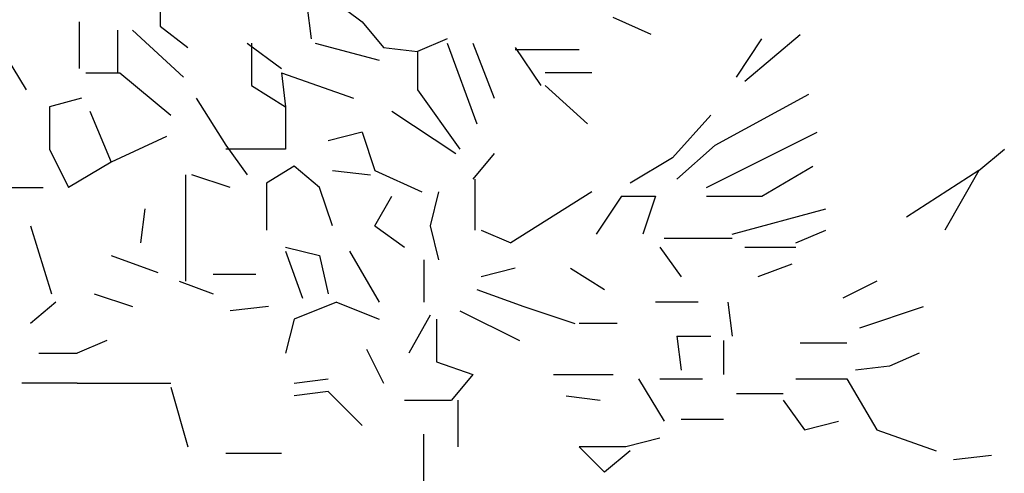
# Model space of a CAD drawing. Units: millimetres. Extents: x 79741 to 173011, y 86123 to 135501.
# Drawn here: x 122353 to 123507, y 101407 to 101939 of the extents above; entities that cross this region are included whole.
import ezdxf

# ---------------------------------------------------------------- set-up
doc = ezdxf.new("R2010")
doc.units = ezdxf.units.MM

# ---------------------------------------------------------------- blocks, each defined once
blk = doc.blocks.new('A$C53ED0D15')
at = {"linetype": 'Continuous'}
for p, q in [((2759.8, 9074.8), (2759.8, 9010)), ((2759.8, 9074.8), (2759.8, 9010)), ((2759.8, 9074.8), (2759.8, 9010)), ((2759.8, 9074.8), (2759.8, 9010)), ((2759.8, 9074.8), (2759.8, 9010)), ((2759.8, 9074.8), (2759.8, 9010)), ((2956.8, 9044.9), (2996.7, 9015)), ((2956.8, 9044.9), (2996.7, 9015)), ((2931.9, 9034.9), (2936.8, 8995)), ((2931.9, 9034.9), (2936.8, 8995)), ((2931.9, 9034.9), (2936.8, 8995)), ((3335.7, 9000), (3290.9, 9019.9)), ((3335.7, 9000), (3290.9, 9019.9)), ((3335.7, 9000), (3290.9, 9019.9)), ((2665.1, 9015), (2665.1, 8960.1)), ((2665.1, 9015), (2665.1, 8960.1)), ((2665.1, 9015), (2665.1, 8960.1)), ((2665.1, 9015), (2665.1, 8960.1)), ((2710, 9005), (2710, 8955.1)), ((2710, 9005), (2710, 8955.1)), ((2727.4, 9005), (2787.3, 8950.1)), ((2759.8, 9010), (2792.2, 8985)), ((2759.8, 9010), (2792.2, 8985)), ((2759.8, 9010), (2792.2, 8985)), ((2759.8, 9010), (2792.2, 8985)), ((2759.8, 9010), (2792.2, 8985)), ((2759.8, 9010), (2792.2, 8985)), ((2996.7, 9015), (3021.6, 8985)), ((2996.7, 9015), (3021.6, 8985)), ((3096.4, 8995), (3061.5, 8980.1)), ((3096.4, 8995), (3061.5, 8980.1)), ((3096.4, 8995), (3061.5, 8980.1)), ((3096.4, 8995), (3061.5, 8980.1)), ((3435.5, 8950.1), (3465.4, 8995)), ((3435.5, 8950.1), (3465.4, 8995)), ((3435.5, 8950.1), (3465.4, 8995)), ((3435.5, 8950.1), (3465.4, 8995)), ((3435.5, 8950.1), (3465.4, 8995)), ((3435.5, 8950.1), (3465.4, 8995)), ((3435.5, 8950.1), (3465.4, 8995)), ((3435.5, 8950.1), (3465.4, 8995)), ((3435.5, 8950.1), (3465.4, 8995)), ((3435.5, 8950.1), (3465.4, 8995)), ((3445.4, 8945.2), (3510.3, 9000)), ((3445.4, 8945.2), (3510.3, 9000)), ((3445.4, 8945.2), (3510.3, 9000)), ((3445.4, 8945.2), (3510.3, 9000)), ((3445.4, 8945.2), (3510.3, 9000)), ((2572.9, 8985), (2602.8, 8935.2)), ((2572.9, 8985), (2602.8, 8935.2)), ((2862, 8990), (2902, 8960.1)), ((2867, 8990), (2867, 8940.2)), ((2867, 8990), (2867, 8940.2)), ((2867, 8990), (2867, 8940.2)), ((2867, 8990), (2867, 8940.2)), ((2867, 8990), (2867, 8940.2)), ((2867, 8990), (2867, 8940.2)), ((2867, 8990), (2867, 8940.2)), ((2867, 8990), (2867, 8940.2)), ((2867, 8990), (2867, 8940.2)), ((2941.8, 8990), (3016.6, 8970.1)), ((2941.8, 8990), (3016.6, 8970.1)), ((2941.8, 8990), (3016.6, 8970.1)), ((2941.8, 8990), (3016.6, 8970.1)), ((2941.8, 8990), (3016.6, 8970.1)), ((2941.8, 8990), (3016.6, 8970.1)), ((2941.8, 8990), (3016.6, 8970.1)), ((2941.8, 8990), (3016.6, 8970.1)), ((2941.8, 8990), (3016.6, 8970.1)), ((2941.8, 8990), (3016.6, 8970.1)), ((2941.8, 8990), (3016.6, 8970.1)), ((2941.8, 8990), (3016.6, 8970.1)), ((2941.8, 8990), (3016.6, 8970.1)), ((2941.8, 8990), (3016.6, 8970.1)), ((3021.6, 8985), (3061.5, 8980.1)), ((3021.6, 8985), (3061.5, 8980.1)), ((3096.4, 8990), (3131.3, 8895.3)), ((3096.4, 8990), (3131.3, 8895.3)), ((3096.4, 8990), (3131.3, 8895.3)), ((3126.3, 8990), (3151.3, 8925.2)), ((3126.3, 8990), (3151.3, 8925.2)), ((3126.3, 8990), (3151.3, 8925.2)), ((3126.3, 8990), (3151.3, 8925.2)), ((3176.2, 8985), (3206.1, 8940.2)), ((3176.2, 8985), (3206.1, 8940.2)), ((3176.2, 8982.6), (3251, 8982.6)), ((3061.5, 8980.1), (3061.5, 8935.2)), ((3061.5, 8980.1), (3061.5, 8935.2)), ((2672.6, 8955.1), (2712.5, 8955.1)), ((2672.6, 8955.1), (2712.5, 8955.1)), ((2672.6, 8955.1), (2712.5, 8955.1)), ((2672.6, 8955.1), (2712.5, 8955.1)), ((2672.6, 8955.1), (2712.5, 8955.1)), ((2712.5, 8955.1), (2772.3, 8905.3)), ((2902, 8955.1), (2986.7, 8925.2)), ((2902, 8955.1), (2986.7, 8925.2)), ((2902, 8955.1), (2906.9, 8915.2)), ((3265.9, 8955.1), (3211.1, 8955.1)), ((3265.9, 8955.1), (3211.1, 8955.1)), ((3265.9, 8955.1), (3211.1, 8955.1)), ((3265.9, 8955.1), (3211.1, 8955.1)), ((3265.9, 8955.1), (3211.1, 8955.1)), ((3265.9, 8955.1), (3211.1, 8955.1)), ((3265.9, 8955.1), (3211.1, 8955.1)), ((3265.9, 8955.1), (3211.1, 8955.1)), ((2867, 8940.2), (2906.9, 8915.2)), ((2867, 8940.2), (2906.9, 8915.2)), ((2867, 8940.2), (2906.9, 8915.2)), ((2867, 8940.2), (2906.9, 8915.2)), ((2867, 8940.2), (2906.9, 8915.2)), ((2867, 8940.2), (2906.9, 8915.2)), ((2867, 8940.2), (2906.9, 8915.2)), ((2867, 8940.2), (2906.9, 8915.2)), ((2867, 8940.2), (2906.9, 8915.2)), ((3061.5, 8935.2), (3111.4, 8865.4)), ((3061.5, 8935.2), (3111.4, 8865.4)), ((3211.1, 8940.2), (3260.9, 8895.3)), ((3211.1, 8940.2), (3260.9, 8895.3)), ((2667.6, 8925.2), (2630.2, 8915.2)), ((2667.6, 8925.2), (2630.2, 8915.2)), ((2802.2, 8925.2), (2837.1, 8870.4)), ((2802.2, 8925.2), (2837.1, 8870.4)), ((3410.5, 8870.4), (3520.2, 8930.2)), ((3410.5, 8870.4), (3520.2, 8930.2)), ((3410.5, 8870.4), (3520.2, 8930.2)), ((3410.5, 8870.4), (3520.2, 8930.2)), ((3410.5, 8870.4), (3520.2, 8930.2)), ((3410.5, 8870.4), (3520.2, 8930.2)), ((3410.5, 8870.4), (3520.2, 8930.2)), ((3410.5, 8870.4), (3520.2, 8930.2)), ((3410.5, 8870.4), (3520.2, 8930.2)), ((2630.2, 8915.2), (2630.2, 8865.4)), ((2630.2, 8915.2), (2630.2, 8865.4)), ((2906.9, 8915.2), (2906.9, 8865.4)), ((2677.6, 8910.2), (2702.5, 8850.4)), ((2677.6, 8910.2), (2702.5, 8850.4)), ((2677.6, 8910.2), (2702.5, 8850.4)), ((2677.6, 8910.2), (2702.5, 8850.4)), ((3031.6, 8910.2), (3106.4, 8860.4)), ((3031.6, 8910.2), (3106.4, 8860.4)), ((3031.6, 8910.2), (3106.4, 8860.4)), ((3031.6, 8910.2), (3106.4, 8860.4)), ((3031.6, 8910.2), (3106.4, 8860.4)), ((3031.6, 8910.2), (3106.4, 8860.4)), ((3405.5, 8905.3), (3360.7, 8855.4)), ((3405.5, 8905.3), (3360.7, 8855.4)), ((2767.3, 8880.3), (2702.5, 8850.4)), ((2996.7, 8885.3), (2956.8, 8875.3)), ((2996.7, 8885.3), (2956.8, 8875.3)), ((2996.7, 8885.3), (3011.6, 8840.4)), ((2996.7, 8885.3), (3011.6, 8840.4)), ((2996.7, 8885.3), (3011.6, 8840.4)), ((3400.6, 8820.5), (3530.2, 8885.3)), ((3400.6, 8820.5), (3530.2, 8885.3)), ((3400.6, 8820.5), (3530.2, 8885.3)), ((3400.6, 8820.5), (3530.2, 8885.3)), ((3400.6, 8820.5), (3530.2, 8885.3)), ((3400.6, 8820.5), (3530.2, 8885.3)), ((3400.6, 8820.5), (3530.2, 8885.3)), ((2630.2, 8865.4), (2652.6, 8820.5)), ((2630.2, 8865.4), (2652.6, 8820.5)), ((2837.1, 8870.4), (2862, 8835.5)), ((2906.9, 8865.4), (2837.1, 8865.4)), ((3410.5, 8870.4), (3365.7, 8830.5)), ((3410.5, 8870.4), (3365.7, 8830.5)), ((3719.7, 8840.4), (3749.6, 8865.4)), ((3151.3, 8860.4), (3126.3, 8830.5)), ((3151.3, 8860.4), (3126.3, 8830.5)), ((3360.7, 8855.4), (3310.8, 8825.5)), ((3360.7, 8855.4), (3310.8, 8825.5)), ((2702.5, 8850.4), (2652.6, 8820.5)), ((2702.5, 8850.4), (2652.6, 8820.5)), ((2702.5, 8850.4), (2652.6, 8820.5)), ((2702.5, 8850.4), (2652.6, 8820.5)), ((2702.5, 8850.4), (2652.6, 8820.5)), ((2702.5, 8850.4), (2652.6, 8820.5)), ((2702.5, 8850.4), (2652.6, 8820.5)), ((2916.9, 8845.4), (2884.5, 8825.5)), ((2916.9, 8845.4), (2884.5, 8825.5)), ((2946.8, 8820.5), (2916.9, 8845.4)), ((2946.8, 8820.5), (2916.9, 8845.4)), ((3465.4, 8810.5), (3525.2, 8845.4)), ((3465.4, 8810.5), (3525.2, 8845.4)), ((2789.8, 8835.5), (2789.8, 8710.8)), ((2789.8, 8835.5), (2789.8, 8710.8)), ((2789.8, 8835.5), (2789.8, 8710.8)), ((2842.1, 8820.5), (2797.2, 8835.5)), ((2961.8, 8840.4), (3006.7, 8835.5)), ((2961.8, 8840.4), (3006.7, 8835.5)), ((3011.6, 8840.4), (3066.5, 8815.5)), ((3011.6, 8840.4), (3066.5, 8815.5)), ((3011.6, 8840.4), (3066.5, 8815.5)), ((3128.8, 8830.5), (3128.8, 8770.6)), ((3719.7, 8840.4), (3634.9, 8785.6)), ((3719.7, 8840.4), (3679.8, 8770.6)), ((3719.7, 8840.4), (3679.8, 8770.6)), ((3719.7, 8840.4), (3679.8, 8770.6)), ((3719.7, 8840.4), (3679.8, 8770.6)), ((3719.7, 8840.4), (3679.8, 8770.6)), ((3719.7, 8840.4), (3679.8, 8770.6)), ((2572.9, 8820.5), (2622.7, 8820.5)), ((2572.9, 8820.5), (2622.7, 8820.5)), ((2884.5, 8825.5), (2884.5, 8770.6)), ((2884.5, 8825.5), (2884.5, 8770.6)), ((2961.8, 8775.6), (2946.8, 8820.5)), ((2961.8, 8775.6), (2946.8, 8820.5)), ((3011.6, 8775.6), (3031.6, 8810.5)), ((3011.6, 8775.6), (3031.6, 8810.5)), ((3011.6, 8775.6), (3031.6, 8810.5)), ((3011.6, 8775.6), (3031.6, 8810.5)), ((3011.6, 8775.6), (3031.6, 8810.5)), ((3011.6, 8775.6), (3031.6, 8810.5)), ((3011.6, 8775.6), (3031.6, 8810.5)), ((3086.4, 8815.5), (3076.5, 8775.6)), ((3086.4, 8815.5), (3076.5, 8775.6)), ((3086.4, 8815.5), (3076.5, 8775.6)), ((3265.9, 8815.5), (3171.2, 8755.7)), ((3300.8, 8810.5), (3270.9, 8765.7)), ((3300.8, 8810.5), (3340.7, 8810.5)), ((3340.7, 8810.5), (3325.8, 8765.7)), ((3340.7, 8810.5), (3325.8, 8765.7)), ((3340.7, 8810.5), (3325.8, 8765.7)), ((3340.7, 8810.5), (3325.8, 8765.7)), ((3340.7, 8810.5), (3325.8, 8765.7)), ((3340.7, 8810.5), (3325.8, 8765.7)), ((3340.7, 8810.5), (3325.8, 8765.7)), ((3340.7, 8810.5), (3325.8, 8765.7)), ((3340.7, 8810.5), (3325.8, 8765.7)), ((3340.7, 8810.5), (3325.8, 8765.7)), ((3340.7, 8810.5), (3325.8, 8765.7)), ((3340.7, 8810.5), (3325.8, 8765.7)), ((3340.7, 8810.5), (3325.8, 8765.7)), ((3400.6, 8810.5), (3465.4, 8810.5)), ((3400.6, 8810.5), (3465.4, 8810.5)), ((2737.4, 8755.7), (2742.4, 8795.6)), ((2737.4, 8755.7), (2742.4, 8795.6)), ((2737.4, 8755.7), (2742.4, 8795.6)), ((3430.5, 8765.7), (3540.2, 8795.6)), ((3430.5, 8765.7), (3540.2, 8795.6)), ((3430.5, 8765.7), (3540.2, 8795.6)), ((2607.8, 8775.6), (2632.7, 8695.8)), ((3011.6, 8775.6), (3046.5, 8750.7)), ((3076.5, 8775.6), (3086.4, 8735.7)), ((3136.3, 8770.6), (3171.2, 8755.7)), ((3505.3, 8755.7), (3540.2, 8770.6)), ((3505.3, 8755.7), (3540.2, 8770.6)), ((3505.3, 8755.7), (3540.2, 8770.6)), ((3505.3, 8755.7), (3540.2, 8770.6)), ((3505.3, 8755.7), (3540.2, 8770.6)), ((2906.9, 8750.7), (2946.8, 8740.7)), ((3345.7, 8750.7), (3370.6, 8715.8)), ((3345.7, 8750.7), (3370.6, 8715.8)), ((3345.7, 8750.7), (3370.6, 8715.8)), ((3345.7, 8750.7), (3370.6, 8715.8)), ((3345.7, 8750.7), (3370.6, 8715.8)), ((3345.7, 8750.7), (3370.6, 8715.8)), ((3345.7, 8750.7), (3370.6, 8715.8)), ((3345.7, 8750.7), (3370.6, 8715.8)), ((3430.5, 8760.7), (3350.7, 8760.7)), ((3430.5, 8760.7), (3350.7, 8760.7)), ((3430.5, 8760.7), (3350.7, 8760.7)), ((3430.5, 8760.7), (3350.7, 8760.7)), ((3445.4, 8750.7), (3505.3, 8750.7)), ((3445.4, 8750.7), (3505.3, 8750.7)), ((3445.4, 8750.7), (3505.3, 8750.7)), ((3445.4, 8750.7), (3505.3, 8750.7)), ((3445.4, 8750.7), (3505.3, 8750.7)), ((3445.4, 8750.7), (3505.3, 8750.7)), ((2702.5, 8740.7), (2757.3, 8720.8)), ((2906.9, 8745.7), (2926.9, 8690.9)), ((2906.9, 8745.7), (2926.9, 8690.9)), ((2946.8, 8740.7), (2956.8, 8695.8)), ((2946.8, 8740.7), (2956.8, 8695.8)), ((2946.8, 8740.7), (2956.8, 8695.8)), ((2946.8, 8740.7), (2956.8, 8695.8)), ((2946.8, 8740.7), (2956.8, 8695.8)), ((2946.8, 8740.7), (2956.8, 8695.8)), ((2946.8, 8740.7), (2956.8, 8695.8)), ((2981.7, 8745.7), (3016.6, 8685.9)), ((2981.7, 8745.7), (3016.6, 8685.9)), ((3069, 8735.7), (3069, 8685.9)), ((3069, 8735.7), (3069, 8685.9)), ((3500.3, 8730.7), (3460.4, 8715.8)), ((3500.3, 8730.7), (3460.4, 8715.8)), ((3500.3, 8730.7), (3460.4, 8715.8)), ((2872, 8718.3), (2822.2, 8718.3)), ((2872, 8718.3), (2822.2, 8718.3)), ((3176.2, 8725.8), (3136.3, 8715.8)), ((3176.2, 8725.8), (3136.3, 8715.8)), ((3241, 8725.8), (3280.9, 8700.8)), ((2782.3, 8710.8), (2822.2, 8695.8)), ((2782.3, 8710.8), (2822.2, 8695.8)), ((2782.3, 8710.8), (2822.2, 8695.8)), ((2782.3, 8710.8), (2822.2, 8695.8)), ((2782.3, 8710.8), (2822.2, 8695.8)), ((2782.3, 8710.8), (2822.2, 8695.8)), ((2782.3, 8710.8), (2822.2, 8695.8)), ((3600, 8710.8), (3560.1, 8690.9)), ((3600, 8710.8), (3560.1, 8690.9)), ((3600, 8710.8), (3560.1, 8690.9)), ((3600, 8710.8), (3560.1, 8690.9)), ((3600, 8710.8), (3560.1, 8690.9)), ((3600, 8710.8), (3560.1, 8690.9)), ((3600, 8710.8), (3560.1, 8690.9)), ((3600, 8710.8), (3560.1, 8690.9)), ((2682.5, 8695.8), (2727.4, 8680.9)), ((3131.3, 8700.8), (3186.2, 8680.9)), ((2637.7, 8685.9), (2607.8, 8660.9)), ((2887, 8680.9), (2842.1, 8675.9)), ((2887, 8680.9), (2842.1, 8675.9)), ((2966.8, 8685.9), (2916.9, 8665.9)), ((2966.8, 8685.9), (2916.9, 8665.9)), ((2966.8, 8685.9), (2916.9, 8665.9)), ((2966.8, 8685.9), (2916.9, 8665.9)), ((2966.8, 8685.9), (2916.9, 8665.9)), ((2966.8, 8685.9), (2916.9, 8665.9)), ((2966.8, 8685.9), (2916.9, 8665.9)), ((2966.8, 8685.9), (2916.9, 8665.9)), ((2966.8, 8685.9), (2916.9, 8665.9)), ((2966.8, 8685.9), (2916.9, 8665.9)), ((2966.8, 8685.9), (2916.9, 8665.9)), ((2966.8, 8685.9), (2916.9, 8665.9)), ((2966.8, 8685.9), (3016.6, 8665.9)), ((2966.8, 8685.9), (3016.6, 8665.9)), ((2966.8, 8685.9), (3016.6, 8665.9)), ((2966.8, 8685.9), (3016.6, 8665.9)), ((2966.8, 8685.9), (3016.6, 8665.9)), ((2966.8, 8685.9), (3016.6, 8665.9)), ((2966.8, 8685.9), (3016.6, 8665.9)), ((2966.8, 8685.9), (3016.6, 8665.9)), ((2966.8, 8685.9), (3016.6, 8665.9)), ((3186.2, 8680.9), (3246, 8660.9)), ((3186.2, 8680.9), (3246, 8660.9)), ((3186.2, 8680.9), (3246, 8660.9)), ((3186.2, 8680.9), (3246, 8660.9)), ((3186.2, 8680.9), (3246, 8660.9)), ((3390.6, 8685.9), (3340.7, 8685.9)), ((3425.5, 8685.9), (3430.5, 8646)), ((3580.1, 8656), (3654.9, 8680.9)), ((3580.1, 8656), (3654.9, 8680.9)), ((3580.1, 8656), (3654.9, 8680.9)), ((3580.1, 8656), (3654.9, 8680.9)), ((3580.1, 8656), (3654.9, 8680.9)), ((3076.5, 8670.9), (3051.5, 8626)), ((3076.5, 8670.9), (3051.5, 8626)), ((3076.5, 8670.9), (3051.5, 8626)), ((3076.5, 8670.9), (3051.5, 8626)), ((3076.5, 8670.9), (3051.5, 8626)), ((3076.5, 8670.9), (3051.5, 8626)), ((3076.5, 8670.9), (3051.5, 8626)), ((3076.5, 8670.9), (3051.5, 8626)), ((3076.5, 8670.9), (3051.5, 8626)), ((3111.4, 8675.9), (3181.2, 8641)), ((3111.4, 8675.9), (3181.2, 8641)), ((2916.9, 8665.9), (2906.9, 8626)), ((2916.9, 8665.9), (2906.9, 8626)), ((2916.9, 8665.9), (2906.9, 8626)), ((2916.9, 8665.9), (2906.9, 8626)), ((2916.9, 8665.9), (2906.9, 8626)), ((3083.9, 8665.9), (3083.9, 8616.1)), ((3295.8, 8660.9), (3251, 8660.9)), ((3365.7, 8646), (3405.5, 8646)), ((3365.7, 8646), (3405.5, 8646)), ((3365.7, 8646), (3370.6, 8606.1)), ((3365.7, 8646), (3370.6, 8606.1)), ((2697.5, 8641), (2662.6, 8626)), ((2697.5, 8641), (2662.6, 8626)), ((3420.5, 8641), (3420.5, 8601.1)), ((3510.3, 8638.5), (3565.1, 8638.5)), ((3510.3, 8638.5), (3565.1, 8638.5)), ((3510.3, 8638.5), (3565.1, 8638.5)), ((3510.3, 8638.5), (3565.1, 8638.5)), ((3510.3, 8638.5), (3565.1, 8638.5)), ((3510.3, 8638.5), (3565.1, 8638.5)), ((3510.3, 8638.5), (3565.1, 8638.5)), ((3510.3, 8638.5), (3565.1, 8638.5)), ((3510.3, 8638.5), (3565.1, 8638.5)), ((2617.7, 8626), (2662.6, 8626)), ((2617.7, 8626), (2662.6, 8626)), ((3001.7, 8631), (3021.6, 8591.1)), ((3001.7, 8631), (3021.6, 8591.1)), ((3001.7, 8631), (3021.6, 8591.1)), ((3649.9, 8626), (3615, 8611.1)), ((3649.9, 8626), (3615, 8611.1)), ((3649.9, 8626), (3615, 8611.1)), ((3649.9, 8626), (3615, 8611.1)), ((3083.9, 8616.1), (3126.3, 8601.1)), ((3615, 8611.1), (3575.1, 8606.1)), ((3615, 8611.1), (3575.1, 8606.1)), ((3126.3, 8601.1), (3101.4, 8571.2)), ((3221.1, 8601.1), (3290.9, 8601.1)), ((2662.6, 8591.1), (2597.8, 8591.1)), ((2662.6, 8591.1), (2772.3, 8591.1)), ((2916.9, 8591.1), (2956.8, 8596.1)), ((2916.9, 8591.1), (2956.8, 8596.1)), ((3320.8, 8596.1), (3350.7, 8546.3)), ((3320.8, 8596.1), (3350.7, 8546.3)), ((3345.7, 8596.1), (3395.6, 8596.1)), ((3505.3, 8596.1), (3565.1, 8596.1)), ((3565.1, 8596.1), (3600, 8536.3)), ((2772.3, 8586.1), (2792.2, 8516.3)), ((2772.3, 8586.1), (2792.2, 8516.3)), ((2772.3, 8586.1), (2792.2, 8516.3)), ((2772.3, 8586.1), (2792.2, 8516.3)), ((2956.8, 8581.2), (2916.9, 8576.2)), ((2956.8, 8581.2), (2916.9, 8576.2)), ((2956.8, 8581.2), (2996.7, 8541.3)), ((3435.5, 8578.7), (3490.3, 8578.7)), ((3046.5, 8571.2), (3101.4, 8571.2)), ((3046.5, 8571.2), (3101.4, 8571.2)), ((3046.5, 8571.2), (3101.4, 8571.2)), ((3046.5, 8571.2), (3101.4, 8571.2)), ((3108.9, 8571.2), (3108.9, 8516.3)), ((3236, 8576.2), (3275.9, 8571.2)), ((3236, 8576.2), (3275.9, 8571.2)), ((3236, 8576.2), (3275.9, 8571.2)), ((3490.3, 8571.2), (3515.2, 8536.3)), ((3490.3, 8571.2), (3515.2, 8536.3)), ((3490.3, 8571.2), (3515.2, 8536.3)), ((3370.6, 8548.8), (3420.5, 8548.8)), ((3370.6, 8548.8), (3420.5, 8548.8)), ((3370.6, 8548.8), (3420.5, 8548.8)), ((3370.6, 8548.8), (3420.5, 8548.8)), ((3515.2, 8536.3), (3555.1, 8546.3)), ((3515.2, 8536.3), (3555.1, 8546.3)), ((3515.2, 8536.3), (3555.1, 8546.3)), ((3069, 8471.5), (3069, 8531.3)), ((3069, 8471.5), (3069, 8531.3)), ((3600, 8536.3), (3669.8, 8511.4)), ((3345.7, 8526.3), (3305.8, 8516.3)), ((3345.7, 8526.3), (3305.8, 8516.3)), ((3345.7, 8526.3), (3305.8, 8516.3)), ((2837.1, 8508.9), (2902, 8508.9)), ((2837.1, 8508.9), (2902, 8508.9)), ((3305.8, 8516.3), (3251, 8516.3)), ((3251, 8516.3), (3280.9, 8486.4)), ((3305.8, 8516.3), (3251, 8516.3)), ((3251, 8516.3), (3280.9, 8486.4)), ((3305.8, 8516.3), (3251, 8516.3)), ((3251, 8516.3), (3280.9, 8486.4)), ((3305.8, 8516.3), (3251, 8516.3)), ((3251, 8516.3), (3280.9, 8486.4)), ((3305.8, 8516.3), (3251, 8516.3)), ((3251, 8516.3), (3280.9, 8486.4)), ((3305.8, 8516.3), (3251, 8516.3)), ((3251, 8516.3), (3280.9, 8486.4)), ((3305.8, 8516.3), (3251, 8516.3)), ((3251, 8516.3), (3280.9, 8486.4)), ((3305.8, 8516.3), (3251, 8516.3)), ((3251, 8516.3), (3280.9, 8486.4)), ((3305.8, 8516.3), (3251, 8516.3)), ((3251, 8516.3), (3280.9, 8486.4)), ((3310.8, 8511.4), (3280.9, 8486.4)), ((3310.8, 8511.4), (3280.9, 8486.4)), ((3689.8, 8501.4), (3734.6, 8506.4)), ((3689.8, 8501.4), (3734.6, 8506.4))]:
    blk.add_line(p, q, dxfattribs=at)

msp = doc.modelspace()

# ---------------------------------------------------------------- block references
msp.add_blockref('A$C53ED0D15', (119757.9, 92921.8))

doc.saveas('drawing.dxf')
